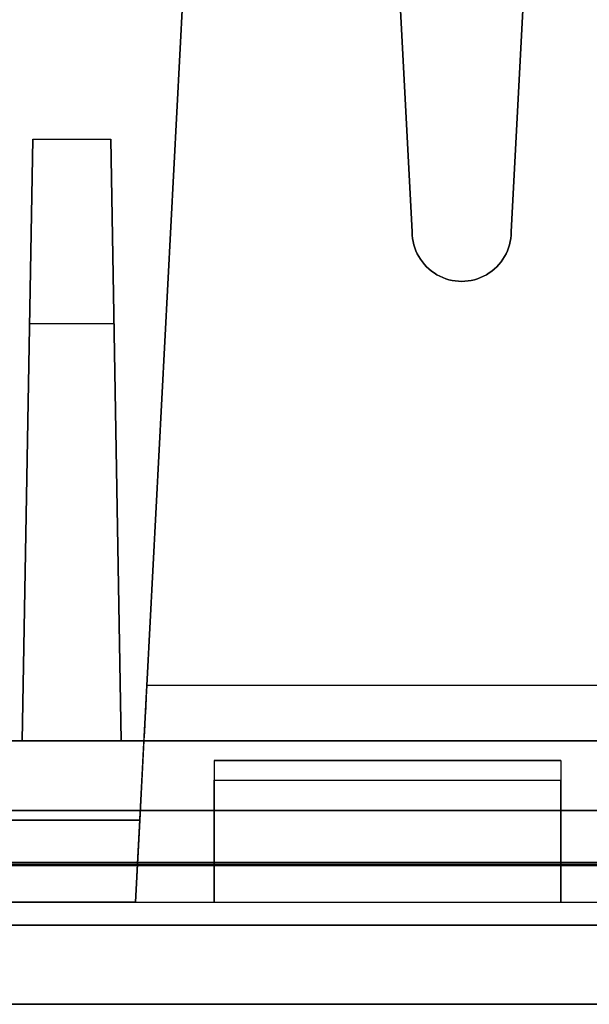
# Model space of a CAD drawing. Units: inches. Extents: x -6.7 to 12.3, y 2.7 to 3.7.
# Drawn here: x -2.7 to -2.4, y 2.7 to 3.2 of the extents above; entities that cross this region are included whole.
import ezdxf

# ---------------------------------------------------------------- set-up
doc = ezdxf.new("R2010")
doc.units = ezdxf.units.IN
doc.header["$MEASUREMENT"] = 0
for name, color, linetype in [('1', 7, 'CONTINUOUS'), ('101', 7, 'CONTINUOUS'), ('ORTHO$4', 7, 'CONTINUOUS'), ('ORTHO$6', 7, 'CONTINUOUS'), ('TOP$3', 7, 'CONTINUOUS'), ('TOP$5', 7, 'CONTINUOUS')]:
    doc.layers.add(name, color=color, linetype=linetype)

# ---------------------------------------------------------------- blocks, each defined once
blk = doc.blocks.new('M01668BA_CPP48FMVNSWBLY')
at = {"layer": '1', "color": 5, "linetype": 'Continuous'}
for p, q in [((11.4975, 2.729027, -2.614312), (-5.9225, 2.729027, -2.614312)), ((-5.9225, 2.729027, 0.854312), (11.4975, 2.729027, 0.854312)), ((11.4975, 2.728154, 0.814331), (-5.9225, 2.728154, 0.814331)), ((-5.9225, 2.728154, -2.574331), (11.4975, 2.728154, -2.574331)), ((-5.923455, 2.6975, 0.784338), (11.498455, 2.6975, 0.784338)), ((11.498455, 2.6975, -2.544338), (-5.923455, 2.6975, -2.544338)), ((-2.902, 2.6975, -2.166458), (-0.256, 2.6975, -2.166458)), ((-0.256, 2.6975, -1.322458), (-2.902, 2.6975, -1.322458)), ((-0.256, 2.6975, -0.437542), (-2.902, 2.6975, -0.437542)), ((-2.902, 2.6975, 0.406458), (-0.256, 2.6975, 0.406458)), ((11.498457, 2.6575, 0.784329), (-5.923457, 2.6575, 0.784329)), ((-5.923457, 2.6575, -2.544329), (11.498457, 2.6575, -2.544329)), ((-0.256, 2.6575, -2.166458), (-2.902, 2.6575, -2.166458)), ((-0.256, 2.6575, 0.406458), (-2.902, 2.6575, 0.406458)), ((-2.902, 2.6575, -0.437542), (-0.256, 2.6575, -0.437542)), ((-2.902, 2.6575, -1.322458), (-0.256, 2.6575, -1.322458))]:
    blk.add_line(p, q, dxfattribs=at)
at = {"layer": '1', "color": 4, "linetype": 'Continuous'}
for p, q in [((-2.7615, 2.6575, -2.454852), (-2.3015, 2.6575, -2.454852)), ((-2.3015, 2.6575, -0.505935), (-2.7615, 2.6575, -0.505935)), ((-2.3015, 2.6575, -2.234852), (-2.7615, 2.6575, -2.234852)), ((-2.7615, 2.6575, -0.725935), (-2.3015, 2.6575, -0.725935))]:
    blk.add_line(p, q, dxfattribs=at)
at = {"layer": '101', "color": 4, "linetype": 'Continuous'}
for p, q in [((-2.632151, 2.6575, -1.195835), (-2.600901, 2.6575, -1.195835)), ((-2.626943, 2.6575, -1.082554), (-2.616526, 2.6575, -1.072137)), ((-2.616526, 2.6575, -1.072137), (-2.616526, 2.6575, -1.195835)), ((-2.580328, 2.6575, 0.632503), (-2.58163, 2.6575, 0.607763)), ((-2.58163, 2.6575, 0.607763), (-2.556891, 2.6575, 0.583024)), ((-2.556891, 2.6575, 0.657243), (-2.580328, 2.6575, 0.632503)), ((-2.580328, 2.6575, 0.558284), (-2.556891, 2.6575, 0.533545)), ((-2.506109, 2.6575, 0.657243), (-2.556891, 2.6575, 0.657243)), ((-2.556891, 2.6575, 0.583024), (-2.506109, 2.6575, 0.583024)), ((-2.556891, 2.6575, 0.533545), (-2.506109, 2.6575, 0.533545)), ((-2.518089, 2.6575, -1.083856), (-2.531109, 2.6575, -1.121616)), ((-2.531109, 2.6575, -1.121616), (-2.529807, 2.6575, -1.146356)), ((-2.529807, 2.6575, -1.146356), (-2.518089, 2.6575, -1.182814)), ((-2.493349, 2.6575, -1.072137), (-2.518089, 2.6575, -1.083856)), ((-2.518089, 2.6575, -1.182814), (-2.493349, 2.6575, -1.195835)), ((-2.506109, 2.6575, 0.583024), (-2.48137, 2.6575, 0.607763)), ((-2.48137, 2.6575, 0.632503), (-2.506109, 2.6575, 0.657243)), ((-2.506109, 2.6575, 0.533545), (-2.48137, 2.6575, 0.558284)), ((-2.468609, 2.6575, -1.072137), (-2.493349, 2.6575, -1.072137)), ((-2.493349, 2.6575, -1.195835), (-2.468609, 2.6575, -1.195835)), ((-2.48137, 2.6575, 0.558284), (-2.48137, 2.6575, 0.632503)), ((-2.468609, 2.6575, -1.195835), (-2.44387, 2.6575, -1.182814)), ((-2.44387, 2.6575, -1.083856), (-2.468609, 2.6575, -1.072137)), ((-2.430849, 2.6575, -1.121616), (-2.44387, 2.6575, -1.083856)), ((-2.44387, 2.6575, -1.182814), (-2.430849, 2.6575, -1.146356)), ((-2.430849, 2.6575, -1.146356), (-2.430849, 2.6575, -1.121616))]:
    blk.add_line(p, q, dxfattribs=at)
blk = doc.blocks.new('M01668BC_MODEL')
at = {"layer": '1', "color": 12, "linetype": 'Continuous'}
for p, q in [((0.50609, 0.94314, 1.55043), (0.475, 0.35, 1.52972)), ((0.40253, 0.77884, 1.54469), (0.425, 0.35, 1.52972)), ((0.425, 0.35, 1.6133), (0.40329, 0.76419, 1.62776)), ((0.475, 0.35, 1.6133), (0.49465, 0.725, 1.6264)), ((0.32152, 0.70207, 0.39535), (0.29106, 0.12091, 0.35471)), ((0.32152, 0.70207, -1.33357), (0.29106, 0.12091, -1.3742)), ((0.28533, 0.01157, 0.44411), (0.30931, 0.46923, 0.45609)), ((0.28533, 0.01157, -1.28481), (0.30931, 0.46923, -1.27282)), ((0.22814, 0.093, -0.0952), (0.23344, 0.3967, -0.0899)), ((0.23344, 0.3967, -0.0899), (0.22814, 0.093, -0.45183)), ((0.23344, 0.3967, -0.0899), (0.27284, 0.3967, -0.0899)), ((0.27814, 0.093, -0.0952), (0.27284, 0.3967, -0.0899)), ((0.27284, 0.3967, -0.0899), (0.27814, 0.093, -0.45183)), ((0.425, 0.35, 1.52972), (0.425, 0.35, 1.6133)), ((0.475, 0.35, 1.52972), (0.475, 0.35, 1.6133)), ((0.23182, 0.30362, 1.5281), (0.22814, 0.093, 1.52074)), ((0.23182, 0.30362, 1.5281), (0.22814, 0.093, 1.27709)), ((0.27447, 0.30362, 1.5281), (0.23182, 0.30362, 1.5281)), ((0.27447, 0.30362, 1.5281), (0.27814, 0.093, 1.52074)), ((0.27447, 0.30362, 1.5281), (0.27814, 0.093, 1.27709)), ((0.53394, 0.12091, -1.3742), (0.29106, 0.12091, -1.3742)), ((0.53394, 0.12091, 0.35471), (0.29106, 0.12091, 0.35471)), ((0.0913, 0.093, -0.54529), (2.6387, 0.093, -0.54529)), ((0.5554, 0.093, -0.0202), (0.0913, 0.093, -0.0202)), ((0.2896, 0.093, 0.39717), (0.0913, 0.093, 0.39717)), ((0.0913, 0.093, -0.0952), (0.22814, 0.093, -0.0952)), ((0.2896, 0.093, -1.33175), (0.0913, 0.093, -1.33175)), ((0.0913, 0.093, 1.18363), (2.6387, 0.093, 1.18363)), ((0.5554, 0.093, -1.62672), (0.11628, 0.093, -1.62672)), ((0.11628, 0.093, 1.52074), (0.22814, 0.093, 1.52074)), ((0.27814, 0.093, -0.45183), (0.22814, 0.093, -0.45183)), ((0.22814, 0.093, 1.27709), (0.22814, 0.093, 1.52074)), ((0.22814, 0.093, -0.45183), (0.22814, 0.093, -0.0952)), ((0.27814, 0.093, 1.27709), (0.22814, 0.093, 1.27709)), ((0.27814, 0.093, -0.45183), (0.27814, 0.093, -0.0952)), ((0.27814, 0.093, -0.0952), (0.54686, 0.093, -0.0952)), ((0.27814, 0.093, 1.27709), (0.27814, 0.093, 1.52074)), ((0.27814, 0.093, 1.52074), (0.54686, 0.093, 1.52074)), ((0.2896, 0.093, 0.39717), (0.2875, 0.053, 0.39996)), ((0.2896, 0.093, -1.33175), (0.2875, 0.053, -1.32895)), ((0.2896, 0.093, 0.32478), (0.5354, 0.093, 0.32478)), ((0.2896, 0.093, 0.32478), (0.2896, 0.093, 0.39717)), ((0.2896, 0.093, -1.40413), (0.5354, 0.093, -1.40413)), ((0.2896, 0.093, -1.40413), (0.2896, 0.093, -1.33175)), ((0.325, 0.08305, -0.58731), (0.325, 0.08305, -0.54704)), ((0.325, 0.08305, -0.54704), (0.325, 0.01157, -0.55964)), ((0.5, 0.08305, -0.54704), (0.325, 0.08305, -0.54704)), ((0.325, 0.08305, 1.1416), (0.5, 0.08305, 1.1416)), ((0.325, 0.08305, -0.58731), (0.5, 0.08305, -0.58731)), ((0.5, 0.08305, 1.18188), (0.325, 0.08305, 1.18188)), ((0.325, 0.08305, 1.18188), (0.325, 0.01157, 1.16927)), ((0.325, 0.08305, 1.1416), (0.325, 0.08305, 1.18188)), ((0.5, 0.08305, -0.58731), (0.5, 0.08305, -0.54704)), ((0.5, 0.08305, 1.1416), (0.5, 0.08305, 1.18188)), ((0.5, 0.08305, -0.54704), (0.5, 0.01157, -0.55964)), ((0.5, 0.08305, 1.18188), (0.5, 0.01157, 1.16927)), ((0.325, 0.07322, -0.59731), (0.5, 0.07322, -0.59731)), ((0.325, 0.07322, 1.13161), (0.5, 0.07322, 1.13161)), ((0.325, 0.01157, -0.59839), (0.325, 0.07322, -0.59731)), ((0.325, 0.01157, 1.13053), (0.325, 0.07322, 1.13161)), ((0.5, 0.01157, 1.13053), (0.5, 0.07322, 1.13161)), ((0.5, 0.01157, -0.59839), (0.5, 0.07322, -0.59731)), ((0.11745, 0.05791, 1.6031), (2.61255, 0.05791, 1.6031)), ((2.61255, 0.05791, -1.7185), (0.11745, 0.05791, -1.7185)), ((0.09269, 0.053, 0.39996), (0.2875, 0.053, 0.39996)), ((0.09269, 0.053, -1.32895), (0.2875, 0.053, -1.32895)), ((0.2875, 0.053, 0.43681), (0.16678, 0.053, 0.43681)), ((0.2875, 0.053, -1.29211), (0.16678, 0.053, -1.29211)), ((0.2875, 0.053, 0.43681), (0.28533, 0.01157, 0.44411)), ((0.2875, 0.053, -1.29211), (0.28533, 0.01157, -1.28481)), ((0.2875, 0.053, -1.32895), (0.2875, 0.053, -1.29211)), ((0.2875, 0.053, 0.39996), (0.2875, 0.053, 0.43681)), ((0.1, 0.01157, -0.55964), (0.325, 0.01157, -0.55964)), ((0.1, 0.01157, 1.16927), (0.325, 0.01157, 1.16927)), ((0.28533, 0.01157, 0.44411), (0.1675, 0.01157, 0.44411)), ((0.28533, 0.01157, -1.28481), (0.1675, 0.01157, -1.28481)), ((0.325, 0.01157, 1.16927), (0.5, 0.01157, 1.16927)), ((0.325, 0.01157, -0.55964), (0.5, 0.01157, -0.55964)), ((0.325, 0.01157, 1.16927), (0.325, 0.01157, 1.13053)), ((0.325, 0.01157, -0.55964), (0.325, 0.01157, -0.59839)), ((0.325, 0.01157, 1.13053), (0.5, 0.01157, 1.13053)), ((0.325, 0.01157, -0.59839), (0.5, 0.01157, -0.59839)), ((0.5, 0.01157, 1.16927), (0.96, 0.01157, 1.16927)), ((0.5, 0.01157, -0.55964), (0.96, 0.01157, -0.55964)), ((0.5, 0.01157, 1.16927), (0.5, 0.01157, 1.13053)), ((0.5, 0.01157, -0.55964), (0.5, 0.01157, -0.59839)), ((2.71207, 0, 1.54314), (0.01793, 0, 1.54314)), ((0.01793, 0, -1.65853), (2.71207, 0, -1.65853)), ((0.048, 0, 0.39076), (2.682, 0, 0.39076)), ((0.048, 0, -0.50616), (2.682, 0, -0.50616)), ((0.048, 0, 1.22276), (2.682, 0, 1.22276)), ((0.048, 0, -1.33816), (2.682, 0, -1.33816)), ((0.0487, -0.04, 1.22206), (2.6813, -0.04, 1.22206)), ((0.0487, -0.04, 0.39146), (2.6813, -0.04, 0.39146)), ((0.0487, -0.04, -1.33746), (2.6813, -0.04, -1.33746)), ((0.0487, -0.04, -0.50686), (2.6813, -0.04, -0.50686)), ((2.6309, -0.04, -0.55874), (0.0991, -0.04, -0.55874)), ((2.6309, -0.04, 1.17017), (0.0991, -0.04, 1.17017)), ((0.6584, -0.04, 0.44276), (0.1666, -0.04, 0.44276)), ((0.6584, -0.04, -1.28616), (0.1666, -0.04, -1.28616))]:
    blk.add_line(p, q, dxfattribs=at)
at = {"layer": '1', "color": 30, "linetype": 'Continuous'}
for p, q in [((0.31852, 0.093, -0.45788), (0.2542, 0.093, -0.45788)), ((0.27875, 0.093, -0.49004), (0.31852, 0.093, -0.49004)), ((0.31852, 0.093, -0.53829), (0.31852, 0.093, -0.45788)), ((0.37927, 0.093, -0.53829), (0.3471, 0.093, -0.45788)), ((0.3471, 0.093, -0.45788), (0.3471, 0.093, -0.53829)), ((0.41143, 0.093, -0.45788), (0.37927, 0.093, -0.53829)), ((0.41143, 0.093, -0.53829), (0.41143, 0.093, -0.45788)), ((0.50433, 0.093, -0.45788), (0.44001, 0.093, -0.45788)), ((0.46455, 0.093, -0.49004), (0.50433, 0.093, -0.49004)), ((0.50433, 0.093, -0.53829), (0.50433, 0.093, -0.45788))]:
    blk.add_line(p, q, dxfattribs=at)
at = {"layer": '1', "color": 12, "linetype": 'Continuous', "extrusion": (-1, 0, -2.3e-15)}
for centre in [(-0.07305, -0.58731, -0.325), (-0.07305, 1.1416, -0.325), (-0.07305, 1.1416, -0.5), (-0.07305, -0.58731, -0.5)]:
    blk.add_arc(centre, 0.01, 180, 269, dxfattribs=at)
at = {"layer": '1', "color": 12, "linetype": 'Continuous', "extrusion": (0, 0.034899, -0.999391)}
blk.add_ellipse((0.45, 0.35, 1.6133), major_axis=(0, 0.025, 0.00087), ratio=0.999391, start_param=1.570796, end_param=4.712389, dxfattribs=at)
at = {"layer": '1', "color": 12, "linetype": 'Continuous', "extrusion": (0, -0.034899, 0.999391)}
blk.add_ellipse((0.45, 0.35, 1.52972), major_axis=(0, 0.025, 0.00087), ratio=0.999391, start_param=1.570796, end_param=4.712389, dxfattribs=at)
at = {"layer": '1', "color": 12, "linetype": 'Continuous', "extrusion": (0.99863, -0.052336, -1e-16)}
for centre in [(0.29117, 0.123, -1.40413), (0.29117, 0.123, 0.32478)]:
    blk.add_ellipse(centre, major_axis=(0.00157, 0.03), ratio=0.99863, start_param=1.640609, end_param=3.141593, dxfattribs=at)
blk = doc.blocks.new('M01668AA_MODEL')
at = {"layer": '1', "color": 5, "linetype": 'Continuous', "lineweight": -3}
for name, p in [('M01668BC_MODEL', (-2.944, 2.6975, -0.8223)), ('M01668BA_CPP48FMVNSWBLY', (0, 0))]:
    blk.add_blockref(name, p, dxfattribs=at)

msp = doc.modelspace()

# ---------------------------------------------------------------- linework, layer by layer
at = {"layer": 'ORTHO$4', "color": 12, "linetype": 'Continuous'}
for p, q in [((-2.658671, 2.709067, -2.107108), (-2.634686, 3.166731, -2.095124)), ((-2.658671, 2.709067, -0.378191), (-2.634686, 3.166731, -0.366207)), ((-2.844, 2.709067, -1.381945), (-2.619, 2.709067, -1.381945)), ((-2.844, 2.709067, 0.346971), (-2.619, 2.709067, 0.346971)), ((-2.658671, 2.709067, -2.107108), (-2.7765, 2.709067, -2.107108)), ((-2.658671, 2.709067, -0.378191), (-2.7765, 2.709067, -0.378191)), ((-2.619, 2.709067, -1.381945), (-2.444, 2.709067, -1.381945)), ((-2.619, 2.709067, 0.346971), (-2.444, 2.709067, 0.346971)), ((-2.619, 2.709067, -1.381945), (-2.619, 2.709067, -1.420689)), ((-2.619, 2.709067, -1.420689), (-2.444, 2.709067, -1.420689)), ((-2.619, 2.709067, 0.308228), (-2.444, 2.709067, 0.308228)), ((-2.619, 2.709067, 0.346971), (-2.619, 2.709067, 0.308228)), ((-2.444, 2.709067, -1.381945), (-1.984, 2.709067, -1.381945)), ((-2.444, 2.709067, 0.346971), (-1.984, 2.709067, 0.346971)), ((-2.444, 2.709067, -1.381945), (-2.444, 2.709067, -1.420689)), ((-2.444, 2.709067, 0.346971), (-2.444, 2.709067, 0.308228)), ((-2.896, 2.6975, -0.431542), (-0.262, 2.6975, -0.431542)), ((-2.896, 2.6975, -1.328458), (-0.262, 2.6975, -1.328458)), ((-2.896, 2.6975, 0.400458), (-0.262, 2.6975, 0.400458)), ((-2.896, 2.6975, -2.160458), (-0.262, 2.6975, -2.160458)), ((-2.895302, 2.6575, -0.430843), (-0.262698, 2.6575, -0.430843)), ((-2.895302, 2.6575, 0.39976), (-0.262698, 2.6575, 0.39976)), ((-2.895302, 2.6575, -1.329157), (-0.262698, 2.6575, -1.329157)), ((-2.895302, 2.6575, -2.15976), (-0.262698, 2.6575, -2.15976)), ((-0.3131, 2.6575, 0.347871), (-2.8449, 2.6575, 0.347871)), ((-0.3131, 2.6575, -1.381045), (-2.8449, 2.6575, -1.381045)), ((-2.2856, 2.6575, -0.379542), (-2.7774, 2.6575, -0.379542)), ((-2.2856, 2.6575, -2.108458), (-2.7774, 2.6575, -2.108458))]:
    msp.add_line(p, q, dxfattribs=at)
at = {"layer": 'ORTHO$4', "color": 30, "linetype": 'Continuous'}
for p, q in [((-2.625476, 2.7905, -1.280183), (-2.689799, 2.7905, -1.280183)), ((-2.665255, 2.7905, -1.312344), (-2.625476, 2.7905, -1.312344)), ((-2.625476, 2.7905, -1.360587), (-2.625476, 2.7905, -1.280183)), ((-2.564734, 2.7905, -1.360587), (-2.596895, 2.7905, -1.280183)), ((-2.596895, 2.7905, -1.280183), (-2.596895, 2.7905, -1.360587)), ((-2.532572, 2.7905, -1.280183), (-2.564734, 2.7905, -1.360587)), ((-2.532572, 2.7905, -1.360587), (-2.532572, 2.7905, -1.280183)), ((-2.439669, 2.7905, -1.280183), (-2.503992, 2.7905, -1.280183)), ((-2.479447, 2.7905, -1.312344), (-2.439669, 2.7905, -1.312344)), ((-2.439669, 2.7905, -1.360587), (-2.439669, 2.7905, -1.280183))]:
    msp.add_line(p, q, dxfattribs=at)
at = {"layer": 'ORTHO$4', "color": 6, "linetype": 'Continuous'}
for p, q in [((-5.9225, 2.7275, -2.614329), (11.4975, 2.7275, -2.614329)), ((11.4975, 2.7275, 0.854329), (-5.9225, 2.7275, 0.854329)), ((-5.923457, 2.6575, -2.544329), (11.498457, 2.6575, -2.544329)), ((11.498457, 2.6575, 0.784329), (-5.923457, 2.6575, 0.784329)), ((-0.256, 2.6575, -2.166458), (-2.902, 2.6575, -2.166458)), ((-0.256, 2.6575, 0.406458), (-2.902, 2.6575, 0.406458)), ((-2.902, 2.6575, -0.437542), (-0.256, 2.6575, -0.437542)), ((-2.902, 2.6575, -1.322458), (-0.256, 2.6575, -1.322458)), ((-2.3015, 2.6575, -0.505935), (-2.7615, 2.6575, -0.505935)), ((-2.3015, 2.6575, -2.234852), (-2.7615, 2.6575, -2.234852)), ((-2.7615, 2.6575, -0.725935), (-2.3015, 2.6575, -0.725935)), ((-2.7615, 2.6575, -2.454852), (-2.3015, 2.6575, -2.454852)), ((-2.632151, 2.6575, -1.195835), (-2.600901, 2.6575, -1.195835)), ((-2.626943, 2.6575, -1.082554), (-2.616526, 2.6575, -1.072137)), ((-2.616526, 2.6575, -1.072137), (-2.616526, 2.6575, -1.195835)), ((-2.58163, 2.6575, 0.607763), (-2.556891, 2.6575, 0.583024)), ((-2.580328, 2.6575, 0.632503), (-2.58163, 2.6575, 0.607763)), ((-2.580328, 2.6575, 0.558284), (-2.556891, 2.6575, 0.533545)), ((-2.556891, 2.6575, 0.657243), (-2.580328, 2.6575, 0.632503)), ((-2.506109, 2.6575, 0.657243), (-2.556891, 2.6575, 0.657243)), ((-2.556891, 2.6575, 0.583024), (-2.506109, 2.6575, 0.583024)), ((-2.556891, 2.6575, 0.533545), (-2.506109, 2.6575, 0.533545)), ((-2.518089, 2.6575, -1.083856), (-2.531109, 2.6575, -1.121616)), ((-2.531109, 2.6575, -1.121616), (-2.529807, 2.6575, -1.146356)), ((-2.529807, 2.6575, -1.146356), (-2.518089, 2.6575, -1.182814)), ((-2.518089, 2.6575, -1.182814), (-2.493349, 2.6575, -1.195835)), ((-2.493349, 2.6575, -1.072137), (-2.518089, 2.6575, -1.083856)), ((-2.48137, 2.6575, 0.632503), (-2.506109, 2.6575, 0.657243)), ((-2.506109, 2.6575, 0.583024), (-2.48137, 2.6575, 0.607763)), ((-2.506109, 2.6575, 0.533545), (-2.48137, 2.6575, 0.558284)), ((-2.493349, 2.6575, -1.195835), (-2.468609, 2.6575, -1.195835)), ((-2.468609, 2.6575, -1.072137), (-2.493349, 2.6575, -1.072137)), ((-2.48137, 2.6575, 0.558284), (-2.48137, 2.6575, 0.632503)), ((-2.44387, 2.6575, -1.083856), (-2.468609, 2.6575, -1.072137)), ((-2.468609, 2.6575, -1.195835), (-2.44387, 2.6575, -1.182814)), ((-2.430849, 2.6575, -1.121616), (-2.44387, 2.6575, -1.083856)), ((-2.44387, 2.6575, -1.182814), (-2.430849, 2.6575, -1.146356)), ((-2.430849, 2.6575, -1.146356), (-2.430849, 2.6575, -1.121616))]:
    msp.add_line(p, q, dxfattribs=at)
at = {"layer": 'ORTHO$6', "color": 12, "linetype": 'Continuous'}
for p, q in [((-2.658671, 2.709067, -2.107108), (-2.634686, 3.166731, -2.095124)), ((-2.658671, 2.709067, -0.378191), (-2.634686, 3.166731, -0.366207)), ((-2.844, 2.709067, -1.381945), (-2.619, 2.709067, -1.381945)), ((-2.844, 2.709067, 0.346971), (-2.619, 2.709067, 0.346971)), ((-2.658671, 2.709067, -2.107108), (-2.7765, 2.709067, -2.107108)), ((-2.658671, 2.709067, -0.378191), (-2.7765, 2.709067, -0.378191)), ((-2.619, 2.709067, -1.381945), (-2.444, 2.709067, -1.381945)), ((-2.619, 2.709067, 0.346971), (-2.444, 2.709067, 0.346971)), ((-2.619, 2.709067, -1.381945), (-2.619, 2.709067, -1.420689)), ((-2.619, 2.709067, -1.420689), (-2.444, 2.709067, -1.420689)), ((-2.619, 2.709067, 0.308228), (-2.444, 2.709067, 0.308228)), ((-2.619, 2.709067, 0.346971), (-2.619, 2.709067, 0.308228)), ((-2.444, 2.709067, -1.381945), (-1.984, 2.709067, -1.381945)), ((-2.444, 2.709067, 0.346971), (-1.984, 2.709067, 0.346971)), ((-2.444, 2.709067, -1.381945), (-2.444, 2.709067, -1.420689)), ((-2.444, 2.709067, 0.346971), (-2.444, 2.709067, 0.308228)), ((-2.896, 2.6975, 0.400458), (-0.262, 2.6975, 0.400458)), ((-2.896, 2.6975, -2.160458), (-0.262, 2.6975, -2.160458)), ((-2.896, 2.6975, -1.328458), (-0.262, 2.6975, -1.328458)), ((-2.896, 2.6975, -0.431542), (-0.262, 2.6975, -0.431542)), ((-2.895302, 2.6575, 0.39976), (-0.262698, 2.6575, 0.39976)), ((-2.895302, 2.6575, -2.15976), (-0.262698, 2.6575, -2.15976)), ((-2.895302, 2.6575, -0.430843), (-0.262698, 2.6575, -0.430843)), ((-2.895302, 2.6575, -1.329157), (-0.262698, 2.6575, -1.329157)), ((-0.3131, 2.6575, 0.347871), (-2.8449, 2.6575, 0.347871)), ((-0.3131, 2.6575, -1.381045), (-2.8449, 2.6575, -1.381045)), ((-2.2856, 2.6575, -0.379542), (-2.7774, 2.6575, -0.379542)), ((-2.2856, 2.6575, -2.108458), (-2.7774, 2.6575, -2.108458))]:
    msp.add_line(p, q, dxfattribs=at)
at = {"layer": 'ORTHO$6', "color": 30, "linetype": 'Continuous'}
for p, q in [((-2.625476, 2.7905, -1.280183), (-2.689799, 2.7905, -1.280183)), ((-2.665255, 2.7905, -1.312344), (-2.625476, 2.7905, -1.312344)), ((-2.625476, 2.7905, -1.360587), (-2.625476, 2.7905, -1.280183)), ((-2.564734, 2.7905, -1.360587), (-2.596895, 2.7905, -1.280183)), ((-2.596895, 2.7905, -1.280183), (-2.596895, 2.7905, -1.360587)), ((-2.532572, 2.7905, -1.280183), (-2.564734, 2.7905, -1.360587)), ((-2.532572, 2.7905, -1.360587), (-2.532572, 2.7905, -1.280183)), ((-2.439669, 2.7905, -1.280183), (-2.503992, 2.7905, -1.280183)), ((-2.479447, 2.7905, -1.312344), (-2.439669, 2.7905, -1.312344)), ((-2.439669, 2.7905, -1.360587), (-2.439669, 2.7905, -1.280183))]:
    msp.add_line(p, q, dxfattribs=at)
at = {"layer": 'ORTHO$6', "color": 6, "linetype": 'Continuous'}
for p, q in [((11.4975, 2.7275, 0.854329), (-5.9225, 2.7275, 0.854329)), ((-5.9225, 2.7275, -2.614329), (11.4975, 2.7275, -2.614329)), ((11.498457, 2.6575, 0.784329), (-5.923457, 2.6575, 0.784329)), ((-5.923457, 2.6575, -2.544329), (11.498457, 2.6575, -2.544329)), ((-0.256, 2.6575, -2.166458), (-2.902, 2.6575, -2.166458)), ((-2.902, 2.6575, -0.437542), (-0.256, 2.6575, -0.437542)), ((-0.256, 2.6575, 0.406458), (-2.902, 2.6575, 0.406458)), ((-2.902, 2.6575, -1.322458), (-0.256, 2.6575, -1.322458)), ((-2.3015, 2.6575, -0.505935), (-2.7615, 2.6575, -0.505935)), ((-2.7615, 2.6575, -0.725935), (-2.3015, 2.6575, -0.725935)), ((-2.7615, 2.6575, -2.454852), (-2.3015, 2.6575, -2.454852)), ((-2.3015, 2.6575, -2.234852), (-2.7615, 2.6575, -2.234852)), ((-2.632151, 2.6575, -1.195835), (-2.600901, 2.6575, -1.195835)), ((-2.626943, 2.6575, -1.082554), (-2.616526, 2.6575, -1.072137)), ((-2.616526, 2.6575, -1.072137), (-2.616526, 2.6575, -1.195835)), ((-2.580328, 2.6575, 0.632503), (-2.58163, 2.6575, 0.607763)), ((-2.58163, 2.6575, 0.607763), (-2.556891, 2.6575, 0.583024)), ((-2.556891, 2.6575, 0.657243), (-2.580328, 2.6575, 0.632503)), ((-2.580328, 2.6575, 0.558284), (-2.556891, 2.6575, 0.533545)), ((-2.506109, 2.6575, 0.657243), (-2.556891, 2.6575, 0.657243)), ((-2.556891, 2.6575, 0.583024), (-2.506109, 2.6575, 0.583024)), ((-2.556891, 2.6575, 0.533545), (-2.506109, 2.6575, 0.533545)), ((-2.518089, 2.6575, -1.083856), (-2.531109, 2.6575, -1.121616)), ((-2.531109, 2.6575, -1.121616), (-2.529807, 2.6575, -1.146356)), ((-2.529807, 2.6575, -1.146356), (-2.518089, 2.6575, -1.182814)), ((-2.518089, 2.6575, -1.182814), (-2.493349, 2.6575, -1.195835)), ((-2.493349, 2.6575, -1.072137), (-2.518089, 2.6575, -1.083856)), ((-2.48137, 2.6575, 0.632503), (-2.506109, 2.6575, 0.657243)), ((-2.506109, 2.6575, 0.583024), (-2.48137, 2.6575, 0.607763)), ((-2.506109, 2.6575, 0.533545), (-2.48137, 2.6575, 0.558284)), ((-2.468609, 2.6575, -1.072137), (-2.493349, 2.6575, -1.072137)), ((-2.493349, 2.6575, -1.195835), (-2.468609, 2.6575, -1.195835)), ((-2.48137, 2.6575, 0.558284), (-2.48137, 2.6575, 0.632503)), ((-2.44387, 2.6575, -1.083856), (-2.468609, 2.6575, -1.072137)), ((-2.468609, 2.6575, -1.195835), (-2.44387, 2.6575, -1.182814)), ((-2.44387, 2.6575, -1.182814), (-2.430849, 2.6575, -1.146356)), ((-2.430849, 2.6575, -1.121616), (-2.44387, 2.6575, -1.083856)), ((-2.430849, 2.6575, -1.146356), (-2.430849, 2.6575, -1.121616))]:
    msp.add_line(p, q, dxfattribs=at)
at = {"layer": 'TOP$3', "color": 30, "linetype": 'Continuous'}
for p, q in [((-2.625476, 2.7905, -1.280183), (-2.689799, 2.7905, -1.280183)), ((-2.665255, 2.7905, -1.312344), (-2.625476, 2.7905, -1.312344)), ((-2.625476, 2.7905, -1.360587), (-2.625476, 2.7905, -1.280183)), ((-2.564734, 2.7905, -1.360587), (-2.596895, 2.7905, -1.280183)), ((-2.596895, 2.7905, -1.280183), (-2.596895, 2.7905, -1.360587)), ((-2.532572, 2.7905, -1.280183), (-2.564734, 2.7905, -1.360587)), ((-2.532572, 2.7905, -1.360587), (-2.532572, 2.7905, -1.280183)), ((-2.439669, 2.7905, -1.280183), (-2.503992, 2.7905, -1.280183)), ((-2.479447, 2.7905, -1.312344), (-2.439669, 2.7905, -1.312344)), ((-2.439669, 2.7905, -1.360587), (-2.439669, 2.7905, -1.280183))]:
    msp.add_line(p, q, dxfattribs=at)
at = {"layer": 'TOP$3', "color": 6, "linetype": 'Continuous'}
for p, q in [((-5.9225, 2.729027, 0.854312), (11.4975, 2.729027, 0.854312)), ((11.498457, 2.6575, 0.784329), (-5.923457, 2.6575, 0.784329)), ((-2.3015, 2.6575, -0.505935), (-2.7615, 2.6575, -0.505935)), ((-2.3015, 2.6575, -2.234852), (-2.7615, 2.6575, -2.234852)), ((-2.7615, 2.6575, -0.725935), (-2.3015, 2.6575, -0.725935)), ((-2.7615, 2.6575, -2.454852), (-2.3015, 2.6575, -2.454852)), ((-2.632151, 2.6575, -1.195835), (-2.600901, 2.6575, -1.195835)), ((-2.626943, 2.6575, -1.082554), (-2.616526, 2.6575, -1.072137)), ((-2.616526, 2.6575, -1.072137), (-2.616526, 2.6575, -1.195835)), ((-2.58163, 2.6575, 0.607763), (-2.556891, 2.6575, 0.583024)), ((-2.580328, 2.6575, 0.632503), (-2.58163, 2.6575, 0.607763)), ((-2.580328, 2.6575, 0.558284), (-2.556891, 2.6575, 0.533545)), ((-2.556891, 2.6575, 0.657243), (-2.580328, 2.6575, 0.632503)), ((-2.506109, 2.6575, 0.657243), (-2.556891, 2.6575, 0.657243)), ((-2.556891, 2.6575, 0.583024), (-2.506109, 2.6575, 0.583024)), ((-2.556891, 2.6575, 0.533545), (-2.506109, 2.6575, 0.533545)), ((-2.518089, 2.6575, -1.083856), (-2.531109, 2.6575, -1.121616)), ((-2.531109, 2.6575, -1.121616), (-2.529807, 2.6575, -1.146356)), ((-2.529807, 2.6575, -1.146356), (-2.518089, 2.6575, -1.182814)), ((-2.518089, 2.6575, -1.182814), (-2.493349, 2.6575, -1.195835)), ((-2.493349, 2.6575, -1.072137), (-2.518089, 2.6575, -1.083856)), ((-2.48137, 2.6575, 0.632503), (-2.506109, 2.6575, 0.657243)), ((-2.506109, 2.6575, 0.583024), (-2.48137, 2.6575, 0.607763)), ((-2.506109, 2.6575, 0.533545), (-2.48137, 2.6575, 0.558284)), ((-2.493349, 2.6575, -1.195835), (-2.468609, 2.6575, -1.195835)), ((-2.468609, 2.6575, -1.072137), (-2.493349, 2.6575, -1.072137)), ((-2.48137, 2.6575, 0.558284), (-2.48137, 2.6575, 0.632503)), ((-2.44387, 2.6575, -1.083856), (-2.468609, 2.6575, -1.072137)), ((-2.468609, 2.6575, -1.195835), (-2.44387, 2.6575, -1.182814)), ((-2.430849, 2.6575, -1.121616), (-2.44387, 2.6575, -1.083856)), ((-2.44387, 2.6575, -1.182814), (-2.430849, 2.6575, -1.146356)), ((-2.430849, 2.6575, -1.146356), (-2.430849, 2.6575, -1.121616))]:
    msp.add_line(p, q, dxfattribs=at)
at = {"layer": 'TOP$5', "color": 30, "linetype": 'Continuous'}
for p, q in [((-2.625476, 2.7905, -1.280183), (-2.689799, 2.7905, -1.280183)), ((-2.665255, 2.7905, -1.312344), (-2.625476, 2.7905, -1.312344)), ((-2.625476, 2.7905, -1.360587), (-2.625476, 2.7905, -1.280183)), ((-2.564734, 2.7905, -1.360587), (-2.596895, 2.7905, -1.280183)), ((-2.596895, 2.7905, -1.280183), (-2.596895, 2.7905, -1.360587)), ((-2.532572, 2.7905, -1.280183), (-2.564734, 2.7905, -1.360587)), ((-2.532572, 2.7905, -1.360587), (-2.532572, 2.7905, -1.280183)), ((-2.439669, 2.7905, -1.280183), (-2.503992, 2.7905, -1.280183)), ((-2.479447, 2.7905, -1.312344), (-2.439669, 2.7905, -1.312344)), ((-2.439669, 2.7905, -1.360587), (-2.439669, 2.7905, -1.280183))]:
    msp.add_line(p, q, dxfattribs=at)
at = {"layer": 'TOP$5', "color": 6, "linetype": 'Continuous'}
for p, q in [((-5.9225, 2.729027, 0.854312), (11.4975, 2.729027, 0.854312)), ((11.498457, 2.6575, 0.784329), (-5.923457, 2.6575, 0.784329)), ((-2.3015, 2.6575, -0.505935), (-2.7615, 2.6575, -0.505935)), ((-2.7615, 2.6575, -0.725935), (-2.3015, 2.6575, -0.725935)), ((-2.7615, 2.6575, -2.454852), (-2.3015, 2.6575, -2.454852)), ((-2.3015, 2.6575, -2.234852), (-2.7615, 2.6575, -2.234852)), ((-2.632151, 2.6575, -1.195835), (-2.600901, 2.6575, -1.195835)), ((-2.626943, 2.6575, -1.082554), (-2.616526, 2.6575, -1.072137)), ((-2.616526, 2.6575, -1.072137), (-2.616526, 2.6575, -1.195835)), ((-2.580328, 2.6575, 0.632503), (-2.58163, 2.6575, 0.607763)), ((-2.58163, 2.6575, 0.607763), (-2.556891, 2.6575, 0.583024)), ((-2.556891, 2.6575, 0.657243), (-2.580328, 2.6575, 0.632503)), ((-2.580328, 2.6575, 0.558284), (-2.556891, 2.6575, 0.533545)), ((-2.506109, 2.6575, 0.657243), (-2.556891, 2.6575, 0.657243)), ((-2.556891, 2.6575, 0.583024), (-2.506109, 2.6575, 0.583024)), ((-2.556891, 2.6575, 0.533545), (-2.506109, 2.6575, 0.533545)), ((-2.518089, 2.6575, -1.083856), (-2.531109, 2.6575, -1.121616)), ((-2.531109, 2.6575, -1.121616), (-2.529807, 2.6575, -1.146356)), ((-2.529807, 2.6575, -1.146356), (-2.518089, 2.6575, -1.182814)), ((-2.518089, 2.6575, -1.182814), (-2.493349, 2.6575, -1.195835)), ((-2.493349, 2.6575, -1.072137), (-2.518089, 2.6575, -1.083856)), ((-2.48137, 2.6575, 0.632503), (-2.506109, 2.6575, 0.657243)), ((-2.506109, 2.6575, 0.583024), (-2.48137, 2.6575, 0.607763)), ((-2.506109, 2.6575, 0.533545), (-2.48137, 2.6575, 0.558284)), ((-2.468609, 2.6575, -1.072137), (-2.493349, 2.6575, -1.072137)), ((-2.493349, 2.6575, -1.195835), (-2.468609, 2.6575, -1.195835)), ((-2.48137, 2.6575, 0.558284), (-2.48137, 2.6575, 0.632503)), ((-2.44387, 2.6575, -1.083856), (-2.468609, 2.6575, -1.072137)), ((-2.468609, 2.6575, -1.195835), (-2.44387, 2.6575, -1.182814)), ((-2.44387, 2.6575, -1.182814), (-2.430849, 2.6575, -1.146356)), ((-2.430849, 2.6575, -1.121616), (-2.44387, 2.6575, -1.083856)), ((-2.430849, 2.6575, -1.146356), (-2.430849, 2.6575, -1.121616))]:
    msp.add_line(p, q, dxfattribs=at)

# ---------------------------------------------------------------- block references
at = {"layer": '1', "color": 2, "linetype": 'Continuous', "lineweight": -3}
msp.add_blockref('M01668AA_MODEL', (0, 0), dxfattribs=at)

doc.saveas('drawing.dxf')
